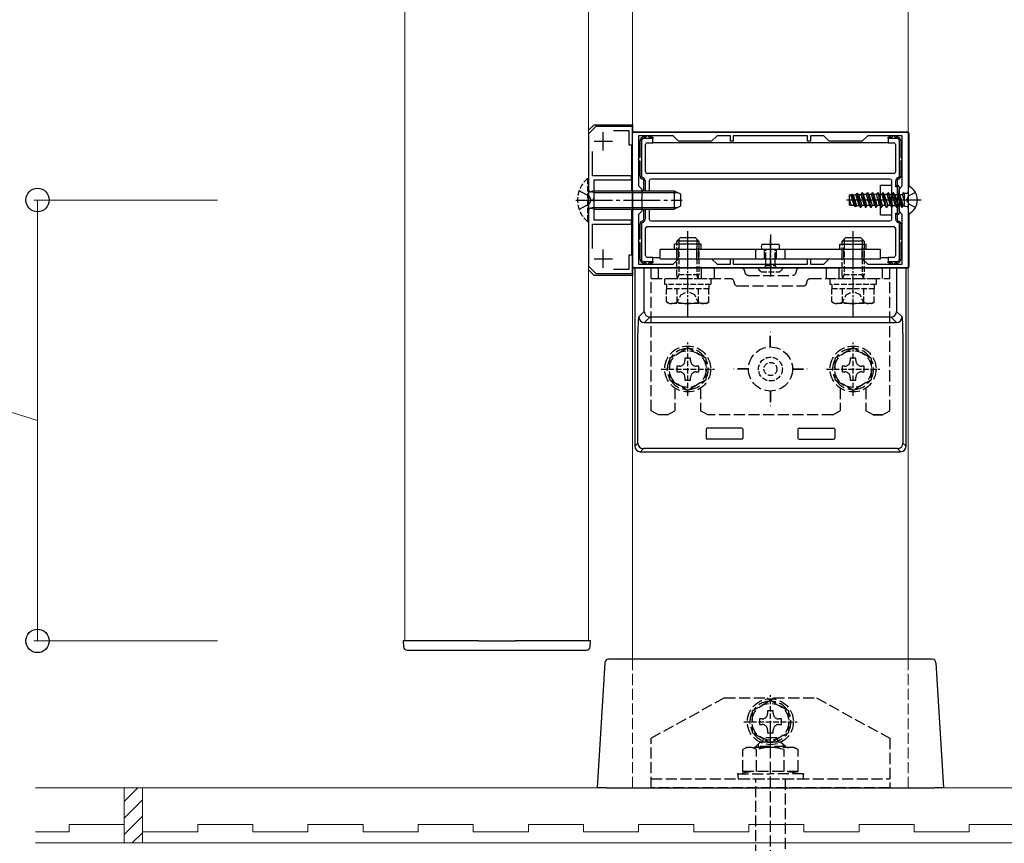
# Model space of a CAD drawing. Extents: x 525 to 5789, y 630 to 8421.
# Drawn here: x 3159 to 3427, y 1719 to 1943 of the extents above; entities that cross this region are included whole.
import ezdxf

# ---------------------------------------------------------------- set-up
doc = ezdxf.new("R2010")
doc.units = 0
doc.linetypes.add('YCENTER_1', pattern=[13, 10, -1, 1, -1])
doc.linetypes.add('YHIDDEN_1', pattern=[4, 3, -1])
for name, color, linetype, lineweight in [('YKK_11', 7, 'CONTINUOUS', 30), ('YKK_12', 2, 'CONTINUOUS', 13), ('YKK_13', 4, 'CONTINUOUS', 30), ('YKK_D', 6, 'CONTINUOUS', 13), ('YSS_K', 3, 'CONTINUOUS', 13)]:
    doc.layers.add(name, color=color, linetype=linetype, lineweight=lineweight)

msp = doc.modelspace()

# ---------------------------------------------------------------- linework, layer by layer
at = {"layer": 'YKK_11', "linetype": 'ByBlock', "lineweight": -2, "ltscale": 0.5}
for p, q in [((3316, 1914), (3314, 1912)), ((3326, 1914), (3316, 1914)), ((3326, 1909), (3326, 1914)), ((3314, 1912), (3314, 1876)), ((3320.82, 1912.9), (3325, 1912.9)), ((3325, 1912.9), (3325, 1909)), ((3326, 1875.5), (3326, 1912.5)), ((3326, 1912.5), (3401, 1912.5)), ((3337, 1911.5), (3327.6, 1911.5)), ((3327.6, 1911.5), (3327.6, 1897.9)), ((3338.5, 1910), (3337, 1911.5)), ((3349, 1911.5), (3347.5, 1910)), ((3352.6, 1911.5), (3349, 1911.5)), ((3352.6, 1910), (3352.6, 1911.5)), ((3373.6, 1911.5), (3353.4, 1911.5)), ((3353.4, 1911.5), (3353.4, 1910)), ((3373.6, 1910), (3373.6, 1911.5)), ((3378, 1911.5), (3374.4, 1911.5)), ((3374.4, 1911.5), (3374.4, 1910)), ((3379.5, 1910), (3378, 1911.5)), ((3390, 1911.5), (3388.5, 1910)), ((3399.4, 1911.5), (3390, 1911.5)), ((3399.4, 1897.9), (3399.4, 1911.5)), ((3401, 1912.5), (3401, 1875.5)), ((3325, 1909), (3326, 1909)), ((3347.5, 1910), (3338.5, 1910)), ((3353.4, 1910), (3352.6, 1910)), ((3374.4, 1910), (3373.6, 1910)), ((3388.5, 1910), (3379.5, 1910)), ((3315.1, 1900.6), (3315.1, 1907.18)), ((3325.7, 1900.6), (3315.1, 1900.6)), ((3325.7, 1899.5), (3325.7, 1900.6)), ((3315.5, 1894.46), (3315.5, 1899.5)), ((3315.5, 1899.5), (3325.7, 1899.5)), ((3327.6, 1897.9), (3328.5, 1897)), ((3398.5, 1897), (3399.4, 1897.9)), ((3328.5, 1897), (3328.5, 1894.46)), ((3398.5, 1894.46), (3398.5, 1897)), ((3315.38, 1894.27), (3315.5, 1894.46)), ((3315.38, 1893.73), (3315.38, 1894.27)), ((3315.5, 1893.54), (3315.38, 1893.73)), ((3315.5, 1888.5), (3315.5, 1893.54)), ((3328.5, 1894.46), (3328.38, 1894.27)), ((3328.38, 1894.27), (3328.38, 1893.73)), ((3328.38, 1893.73), (3328.5, 1893.54)), ((3328.5, 1893.54), (3328.5, 1891)), ((3398.62, 1894.27), (3398.5, 1894.46)), ((3398.5, 1893.54), (3398.62, 1893.73)), ((3398.5, 1891), (3398.5, 1893.54)), ((3398.62, 1893.73), (3398.62, 1894.27)), ((3328.5, 1891), (3327.6, 1890.1)), ((3327.6, 1890.1), (3327.6, 1876.5)), ((3399.4, 1890.1), (3398.5, 1891)), ((3399.4, 1876.5), (3399.4, 1890.1)), ((3315.1, 1880.82), (3315.1, 1887.4)), ((3315.1, 1887.4), (3325.7, 1887.4)), ((3325.7, 1888.5), (3315.5, 1888.5)), ((3325.7, 1887.4), (3325.7, 1888.5)), ((3326, 1879), (3325, 1879)), ((3325, 1879), (3325, 1875.1)), ((3326, 1874), (3326, 1879)), ((3327.6, 1876.5), (3337, 1876.5)), ((3337, 1876.5), (3338.5, 1878)), ((3338.5, 1878), (3347.5, 1878)), ((3347.5, 1878), (3349, 1876.5)), ((3349, 1876.5), (3352.6, 1876.5)), ((3352.6, 1876.5), (3352.6, 1878)), ((3352.6, 1878), (3353.4, 1878)), ((3353.4, 1878), (3353.4, 1876.5)), ((3353.4, 1876.5), (3373.6, 1876.5)), ((3373.6, 1876.5), (3373.6, 1878)), ((3373.6, 1878), (3374.4, 1878)), ((3374.4, 1878), (3374.4, 1876.5)), ((3374.4, 1876.5), (3378, 1876.5)), ((3378, 1876.5), (3379.5, 1878)), ((3379.5, 1878), (3388.5, 1878)), ((3388.5, 1878), (3390, 1876.5)), ((3390, 1876.5), (3399.4, 1876.5)), ((3314, 1876), (3316, 1874)), ((3316, 1874), (3326, 1874)), ((3325, 1875.1), (3320.82, 1875.1)), ((3401, 1875.5), (3326, 1875.5))]:
    msp.add_line(p, q, dxfattribs=at)
at = {"layer": 'YKK_11', "ltscale": 0.5}
for p, q in [((3318, 1907.5), (3318, 1912.5)), ((3315.5, 1910), (3320.5, 1910)), ((3318, 1875.5), (3318, 1880.5)), ((3315.5, 1878), (3320.5, 1878))]:
    msp.add_line(p, q, dxfattribs=at)
at = {"layer": 'YKK_12'}
for p, q in [((3326, 1912.46), (3326, 2264)), ((3264, 1774), (3264, 2254)), ((3314, 2254), (3314, 1774)), ((3401, 2115.54), (3401, 1912.46)), ((3401, 1897.6), (3401, 1890.4)), ((3326, 1769), (3326, 1875.54)), ((3401, 1875.54), (3401, 1769)), ((3314, 1774), (3264, 1774))]:
    msp.add_line(p, q, dxfattribs=at)
at = {"layer": 'YKK_12', "linetype": 'YHIDDEN_1'}
for p, q in [((3326, 1769), (3326, 1734)), ((3401, 1769), (3401, 1734))]:
    msp.add_line(p, q, dxfattribs=at)
at = {"layer": 'YKK_13'}
for p, q in [((3314, 1913), (3315.5, 1914.5)), ((3315.5, 1914.5), (3326, 1914.5)), ((3326, 1914.5), (3326, 1912.46)), ((3400.8, 1912.5), (3326.2, 1912.5)), ((3328.9, 1911.09), (3328.9, 1911.5)), ((3329, 1911.1), (3329.6, 1911.1)), ((3329.1, 1911.5), (3329.1, 1911.1)), ((3330.4, 1911.1), (3331.5, 1911.1)), ((3330.9, 1911.1), (3330.9, 1911.5)), ((3331.1, 1911.5), (3331.1, 1911.1)), ((3331.5, 1911.1), (3331.5, 1910.7)), ((3395.5, 1911.1), (3396.6, 1911.1)), ((3395.5, 1910.7), (3395.5, 1911.1)), ((3395.9, 1911.1), (3395.9, 1911.5)), ((3396.1, 1911.5), (3396.1, 1911.1)), ((3397.4, 1911.1), (3398, 1911.1)), ((3397.9, 1911.1), (3397.9, 1911.5)), ((3398.1, 1911.5), (3398.1, 1911.09)), ((3401.3, 1897.69), (3401.3, 1912)), ((3325.7, 1909), (3325.7, 1896.5)), ((3328, 1905.6), (3328, 1910.1)), ((3328.4, 1910.1), (3328.4, 1900.5)), ((3331.5, 1910.7), (3329, 1910.7)), ((3329.5, 1901.7), (3329.5, 1909.1)), ((3330, 1909.6), (3331.5, 1909.6)), ((3331.5, 1909.6), (3331.5, 1910.7)), ((3395.5, 1909.6), (3331.5, 1909.6)), ((3395.5, 1910.7), (3395.5, 1909.6)), ((3398, 1910.7), (3395.5, 1910.7)), ((3395.5, 1909.6), (3397, 1909.6)), ((3397.5, 1909.1), (3397.5, 1901.7)), ((3398.6, 1900.5), (3398.6, 1910.1)), ((3399, 1910.1), (3399, 1905.5)), ((3327.6, 1906.3), (3328, 1906.3)), ((3328, 1906.1), (3327.6, 1906.1)), ((3399, 1906.2), (3399.4, 1906.2)), ((3399.4, 1906), (3399, 1906)), ((3327.6, 1904.1), (3328, 1904.1)), ((3328, 1903.9), (3327.6, 1903.9)), ((3328, 1900.5), (3328, 1904.6)), ((3399, 1904.7), (3399, 1900.5)), ((3399, 1904.2), (3399.4, 1904.2)), ((3399.4, 1904), (3399, 1904)), ((3397, 1901.2), (3330, 1901.2)), ((3329, 1896.5), (3329, 1899.24)), ((3329.4, 1899.24), (3329.4, 1896.5)), ((3330.5, 1899.2), (3330.5, 1896.5)), ((3396, 1899.7), (3331, 1899.7)), ((3393.5, 1890), (3393.5, 1898)), ((3393.5, 1898), (3396.5, 1898)), ((3396.5, 1894), (3396.5, 1899.2)), ((3397.6, 1897.6), (3397.6, 1899.24)), ((3398, 1898), (3397.6, 1897.6)), ((3398.1, 1897.6), (3397.6, 1897.6)), ((3398, 1899.24), (3398, 1898)), ((3398, 1898), (3398.1, 1898)), ((3398.1, 1890.4), (3398.1, 1897.6)), ((3398.5, 1897.6), (3398.5, 1890.4)), ((3401, 1897.6), (3401, 1890.4)), ((3315.4, 1896.5), (3315.4, 1891.5)), ((3315.4, 1896.5), (3337.3, 1896.5)), ((3315.4, 1896.07), (3338.22, 1896.07)), ((3326, 1896.5), (3326, 1873.5)), ((3337.3, 1896.5), (3339, 1895.7)), ((3337.3, 1896.5), (3337.3, 1891.5)), ((3339, 1895.7), (3339, 1892.3)), ((3385, 1895.4), (3385.39, 1895.41)), ((3385, 1892.6), (3385, 1895.4)), ((3385.39, 1895.41), (3385.43, 1895.49)), ((3386.26, 1892.56), (3385.39, 1895.41)), ((3385.43, 1895.49), (3385.97, 1895.6)), ((3385.43, 1895.49), (3386.39, 1892.32)), ((3386.06, 1895.44), (3385.97, 1895.6)), ((3386.77, 1892.24), (3385.97, 1895.6)), ((3386.06, 1895.44), (3386.78, 1895.46)), ((3386.06, 1895.44), (3386.94, 1892.54)), ((3386.78, 1895.46), (3386.98, 1895.8)), ((3387.68, 1892.5), (3386.78, 1895.46)), ((3386.98, 1895.8), (3387.24, 1895.85)), ((3386.98, 1895.8), (3387.97, 1892)), ((3387.45, 1895.48), (3387.24, 1895.85)), ((3388.07, 1892), (3387.24, 1895.85)), ((3387.45, 1895.48), (3388, 1895.5)), ((3387.45, 1895.48), (3388.36, 1892.5)), ((3388.18, 1895.5), (3388, 1895.5)), ((3388.18, 1895.5), (3388.47, 1896)), ((3389.09, 1892.5), (3388.18, 1895.5)), ((3388.57, 1896), (3388.47, 1896)), ((3388.47, 1896), (3389.38, 1892)), ((3388.86, 1895.5), (3388.57, 1896)), ((3389.48, 1892), (3388.57, 1896)), ((3389.59, 1895.5), (3388.86, 1895.5)), ((3389.77, 1892.5), (3388.86, 1895.5)), ((3389.59, 1895.5), (3389.88, 1896)), ((3389.59, 1895.5), (3390.5, 1892.5)), ((3389.98, 1896), (3389.88, 1896)), ((3389.88, 1896), (3390.79, 1892)), ((3390.27, 1895.5), (3389.98, 1896)), ((3390.89, 1892), (3389.98, 1896)), ((3391, 1895.5), (3390.27, 1895.5)), ((3390.27, 1895.5), (3391.18, 1892.5)), ((3391, 1895.5), (3391.29, 1896)), ((3391.91, 1892.5), (3391, 1895.5)), ((3391.39, 1896), (3391.29, 1896)), ((3391.29, 1896), (3392.2, 1892)), ((3391.68, 1895.5), (3391.39, 1896)), ((3392.3, 1892), (3391.39, 1896)), ((3392.41, 1895.5), (3391.68, 1895.5)), ((3392.59, 1892.5), (3391.68, 1895.5)), ((3392.41, 1895.5), (3392.7, 1896)), ((3393.32, 1892.5), (3392.41, 1895.5)), ((3392.8, 1896), (3392.7, 1896)), ((3392.7, 1896), (3393.61, 1892)), ((3393.09, 1895.5), (3392.8, 1896)), ((3393.71, 1892), (3392.8, 1896)), ((3394, 1892.5), (3393.09, 1895.5)), ((3393.82, 1895.5), (3393.09, 1895.5)), ((3393.82, 1895.5), (3394.11, 1896)), ((3393.82, 1895.5), (3394.73, 1892.5)), ((3394.21, 1896), (3394.11, 1896)), ((3394.11, 1896), (3395.02, 1892)), ((3395.12, 1892), (3394.21, 1896)), ((3394.5, 1895.5), (3394.21, 1896)), ((3395.23, 1895.5), (3394.5, 1895.5)), ((3394.5, 1895.5), (3395.41, 1892.5)), ((3395.23, 1895.5), (3395.52, 1896)), ((3396.14, 1892.5), (3395.23, 1895.5)), ((3395.62, 1896), (3395.52, 1896)), ((3395.52, 1896), (3396.43, 1892)), ((3396.53, 1892), (3395.62, 1896)), ((3395.91, 1895.5), (3395.62, 1896)), ((3396.82, 1892.5), (3395.91, 1895.5)), ((3396.64, 1895.5), (3395.91, 1895.5)), ((3396.64, 1895.5), (3396.93, 1896)), ((3397.55, 1892.5), (3396.64, 1895.5)), ((3396.93, 1896), (3397.84, 1892)), ((3397.03, 1896), (3396.93, 1896)), ((3397.94, 1892), (3397.03, 1896)), ((3397.32, 1895.5), (3397.03, 1896)), ((3398.23, 1892.5), (3397.32, 1895.5)), ((3397.32, 1895.5), (3398.05, 1895.5)), ((3398.05, 1895.5), (3398.34, 1896)), ((3398.96, 1892.5), (3398.05, 1895.5)), ((3398.44, 1896), (3398.34, 1896)), ((3398.34, 1896), (3399.25, 1892)), ((3398.73, 1895.5), (3398.44, 1896)), ((3399.35, 1892), (3398.44, 1896)), ((3399.64, 1892.5), (3398.73, 1895.5)), ((3398.73, 1895.5), (3399.46, 1895.5)), ((3399.46, 1895.5), (3399.75, 1896)), ((3400, 1893.73), (3399.46, 1895.5)), ((3399.75, 1896), (3400, 1894.9)), ((3399.85, 1896), (3399.75, 1896)), ((3400, 1895.34), (3399.85, 1896)), ((3400, 1895.74), (3399.85, 1896)), ((3400, 1892.25), (3400, 1895.75)), ((3400.5, 1895.75), (3400, 1895.75)), ((3339, 1892.3), (3337.3, 1891.5)), ((3404.5, 1894), (3384.18, 1894)), ((3385.51, 1892.58), (3385, 1894.28)), ((3385.47, 1892.51), (3385, 1894.28)), ((3385, 1892.6), (3385.47, 1892.51)), ((3385.51, 1892.58), (3385.47, 1892.51)), ((3385.51, 1892.58), (3386.26, 1892.56)), ((3386.26, 1892.56), (3386.39, 1892.32)), ((3386.39, 1892.32), (3386.77, 1892.24)), ((3386.94, 1892.54), (3386.77, 1892.24)), ((3386.94, 1892.54), (3387.68, 1892.51)), ((3387.68, 1892.5), (3387.97, 1892)), ((3388.36, 1892.5), (3388.07, 1892)), ((3389.09, 1892.5), (3388.36, 1892.5)), ((3389.09, 1892.5), (3389.38, 1892)), ((3389.77, 1892.5), (3389.48, 1892)), ((3390.5, 1892.5), (3389.77, 1892.5)), ((3390.5, 1892.5), (3390.79, 1892)), ((3391.18, 1892.5), (3390.89, 1892)), ((3391.91, 1892.5), (3391.18, 1892.5)), ((3391.91, 1892.5), (3392.2, 1892)), ((3392.59, 1892.5), (3392.3, 1892)), ((3393.32, 1892.5), (3392.59, 1892.5)), ((3393.32, 1892.5), (3393.61, 1892)), ((3394, 1892.5), (3393.71, 1892)), ((3394.73, 1892.5), (3394, 1892.5)), ((3394.73, 1892.5), (3395.02, 1892)), ((3395.41, 1892.5), (3395.12, 1892)), ((3396.14, 1892.5), (3395.41, 1892.5)), ((3396.14, 1892.5), (3396.43, 1892)), ((3396.5, 1888.8), (3396.5, 1894)), ((3396.82, 1892.5), (3396.53, 1892)), ((3396.82, 1892.5), (3397.55, 1892.5)), ((3397.55, 1892.5), (3397.84, 1892)), ((3398.23, 1892.5), (3397.94, 1892)), ((3398.23, 1892.5), (3398.96, 1892.5)), ((3398.96, 1892.5), (3399.25, 1892)), ((3399.64, 1892.5), (3399.35, 1892)), ((3399.64, 1892.5), (3400, 1892.5)), ((3400.5, 1892.25), (3400, 1892.25)), ((3315.4, 1891.93), (3338.22, 1891.93)), ((3315.4, 1891.5), (3337.3, 1891.5)), ((3325.7, 1891.5), (3325.7, 1879)), ((3329, 1888.76), (3329, 1891.5)), ((3329.4, 1891.5), (3329.4, 1888.76)), ((3330.5, 1891.5), (3330.5, 1888.8)), ((3388.07, 1892), (3387.97, 1892)), ((3389.48, 1892), (3389.38, 1892)), ((3390.89, 1892), (3390.79, 1892)), ((3392.3, 1892), (3392.2, 1892)), ((3393.5, 1890), (3396.5, 1890)), ((3393.71, 1892), (3393.61, 1892)), ((3395.12, 1892), (3395.02, 1892)), ((3396.53, 1892), (3396.43, 1892)), ((3397.6, 1890.4), (3398.1, 1890.4)), ((3397.6, 1888.76), (3397.6, 1890.4)), ((3397.6, 1890.4), (3398, 1890)), ((3397.94, 1892), (3397.84, 1892)), ((3398.1, 1890), (3398, 1890)), ((3398, 1890), (3398, 1888.76)), ((3399.35, 1892), (3399.25, 1892)), ((3401.3, 1876), (3401.3, 1890.31)), ((3328, 1883.4), (3328, 1887.5)), ((3328.4, 1887.5), (3328.4, 1877.9)), ((3330, 1886.8), (3397, 1886.8)), ((3331, 1888.3), (3396, 1888.3)), ((3398.6, 1877.9), (3398.6, 1887.5)), ((3399, 1887.5), (3399, 1883.3)), ((3327.6, 1884.1), (3328, 1884.1)), ((3329.5, 1878.9), (3329.5, 1886.3)), ((3397.5, 1886.3), (3397.5, 1878.9)), ((3328, 1883.9), (3327.6, 1883.9)), ((3327.6, 1881.9), (3328, 1881.9)), ((3328, 1881.7), (3327.6, 1881.7)), ((3328, 1877.9), (3328, 1882.4)), ((3344.6, 1882), (3337.4, 1882)), ((3337.4, 1880.5), (3337.4, 1882)), ((3341, 1876), (3341, 1883.3)), ((3344.6, 1880.5), (3344.6, 1882)), ((3363.5, 1876), (3363.5, 1883.3)), ((3382.4, 1882), (3389.6, 1882)), ((3382.4, 1880.5), (3382.4, 1882)), ((3386, 1876), (3386, 1883.3)), ((3389.6, 1880.5), (3389.6, 1882)), ((3399, 1884), (3399.4, 1884)), ((3399.4, 1883.8), (3399, 1883.8)), ((3399, 1882.5), (3399, 1877.9)), ((3399, 1882), (3399.4, 1882)), ((3399.4, 1881.8), (3399, 1881.8)), ((3393.5, 1880.5), (3333.5, 1880.5)), ((3333.5, 1878), (3333.5, 1880.5)), ((3359.5, 1878), (3359.5, 1880.5)), ((3367.5, 1878), (3367.5, 1880.5)), ((3393.5, 1878), (3393.5, 1880.5)), ((3328.9, 1876.5), (3328.9, 1876.91)), ((3329, 1877.3), (3331.5, 1877.3)), ((3329.6, 1876.9), (3329, 1876.9)), ((3329.1, 1876.9), (3329.1, 1876.5)), ((3331.5, 1878.4), (3330, 1878.4)), ((3331.5, 1876.9), (3330.4, 1876.9)), ((3330.9, 1876.5), (3330.9, 1876.9)), ((3331.1, 1876.9), (3331.1, 1876.5)), ((3331.5, 1877.3), (3331.5, 1878.4)), ((3331.5, 1878.4), (3333.5, 1878.4)), ((3331.5, 1877.3), (3331.5, 1876.9)), ((3333.5, 1878), (3393.5, 1878)), ((3393.5, 1878.4), (3395.5, 1878.4)), ((3395.5, 1878.4), (3395.5, 1877.3)), ((3397, 1878.4), (3395.5, 1878.4)), ((3395.5, 1877.3), (3398, 1877.3)), ((3395.5, 1876.9), (3395.5, 1877.3)), ((3396.6, 1876.9), (3395.5, 1876.9)), ((3395.9, 1876.5), (3395.9, 1876.9)), ((3396.1, 1876.9), (3396.1, 1876.5)), ((3398, 1876.9), (3397.4, 1876.9)), ((3397.9, 1876.5), (3397.9, 1876.9)), ((3398.1, 1876.91), (3398.1, 1876.5)), ((3315.5, 1873.5), (3314, 1875)), ((3326, 1873.5), (3315.5, 1873.5)), ((3326.2, 1875.5), (3400.8, 1875.5)), ((3326.59, 1875.5), (3326.59, 1827)), ((3329.16, 1875.5), (3326.59, 1875.5)), ((3329.16, 1875.5), (3330.66, 1875.5)), ((3329.16, 1863.65), (3329.16, 1875.5)), ((3330.66, 1875.5), (3396.34, 1875.5)), ((3358.5, 1875.5), (3358.55, 1875.5)), ((3368.45, 1875.5), (3368.5, 1875.5)), ((3396.34, 1875.5), (3397.84, 1875.5)), ((3400.41, 1875.5), (3397.84, 1875.5)), ((3397.84, 1875.5), (3397.84, 1863.65)), ((3400.41, 1827), (3400.41, 1875.5)), ((3327.68, 1862.17), (3329.16, 1863.65)), ((3397.84, 1863.65), (3399.32, 1862.17)), ((3330.66, 1862.16), (3329.18, 1860.67)), ((3329.18, 1860.67), (3397.82, 1860.67)), ((3396.34, 1862.16), (3330.66, 1862.16)), ((3397.82, 1860.67), (3396.34, 1862.16)), ((3327.42, 1827.83), (3327.42, 1857.68)), ((3399.58, 1857.68), (3399.58, 1827.83)), ((3346, 1831.62), (3346, 1829.22)), ((3355.7, 1831.92), (3346.3, 1831.92)), ((3356, 1831.62), (3356, 1829.22)), ((3371, 1831.62), (3371, 1829.22)), ((3371.3, 1831.92), (3380.7, 1831.92)), ((3381, 1831.62), (3381, 1829.22)), ((3326.59, 1827), (3327.42, 1827.83)), ((3355.7, 1828.92), (3346.3, 1828.92)), ((3371.3, 1828.92), (3380.7, 1828.92)), ((3399.58, 1827.83), (3400.41, 1827)), ((3328.92, 1826.33), (3328.09, 1825.5)), ((3328.09, 1825.5), (3398.91, 1825.5)), ((3398.08, 1826.33), (3328.92, 1826.33)), ((3398.91, 1825.5), (3398.08, 1826.33)), ((3263.5, 1774), (3263.6, 1772.44)), ((3264.3, 1774), (3263.5, 1774)), ((3284, 1774), (3264.3, 1774)), ((3264.59, 1771.5), (3313.41, 1771.5)), ((3284, 1774), (3294, 1774)), ((3313.7, 1774), (3294, 1774)), ((3314.5, 1774), (3313.7, 1774)), ((3314.4, 1772.44), (3314.5, 1774)), ((3320.5, 1769), (3319.44, 1769)), ((3406.5, 1769), (3320.5, 1769)), ((3407.56, 1769), (3406.5, 1769)), ((3318.44, 1768.06), (3316.36, 1734)), ((3408.56, 1768.06), (3410.64, 1734)), ((3318.76, 1734), (3316.36, 1734)), ((3318.88, 1734), (3318.76, 1734)), ((3318.88, 1734), (3321.03, 1734)), ((3321.03, 1734), (3321.18, 1734)), ((3321.18, 1734), (3408.24, 1734)), ((3410.64, 1734), (3408.24, 1734))]:
    msp.add_line(p, q, dxfattribs=at)
at = {"layer": 'YKK_13', "linetype": 'YHIDDEN_1', "ltscale": 0.5}
for p, q in [((3313.75, 1899.9), (3314, 1899.9)), ((3313.75, 1899.9), (3313.75, 1888.1)), ((3314, 1888.1), (3314, 1899.9)), ((3315.4, 1896.5), (3314.8, 1896.28)), ((3315.4, 1891.5), (3314.8, 1891.72)), ((3313.75, 1888.1), (3314, 1888.1)), ((3338, 1873.62), (3338, 1882)), ((3338.54, 1882), (3338.54, 1873.62)), ((3343.46, 1882), (3343.46, 1873.62)), ((3344, 1882), (3344, 1873.62)), ((3383, 1873.62), (3383, 1882)), ((3383.54, 1882), (3383.54, 1873.62)), ((3388.46, 1882), (3388.46, 1873.62)), ((3389, 1882), (3389, 1873.62)), ((3362.25, 1876.2), (3362.25, 1880.5)), ((3364.75, 1876.2), (3364.75, 1880.5)), ((3361.85, 1875.5), (3362.25, 1876.2)), ((3362.25, 1876.2), (3364.75, 1876.2)), ((3365.15, 1875.5), (3364.75, 1876.2)), ((3344, 1873.62), (3338, 1873.62)), ((3338.2, 1872.68), (3338, 1873.62)), ((3338.2, 1872.68), (3338.54, 1873.62)), ((3343.8, 1872.68), (3343.46, 1873.62)), ((3343.8, 1872.68), (3344, 1873.62)), ((3360.25, 1875.15), (3360.45, 1875.5)), ((3360.45, 1875.5), (3366.55, 1875.5)), ((3360.98, 1874.5), (3366.02, 1874.5)), ((3366.55, 1875.5), (3366.75, 1875.15)), ((3389, 1873.62), (3383, 1873.62)), ((3383.2, 1872.68), (3383, 1873.62)), ((3383.2, 1872.68), (3383.54, 1873.62)), ((3388.8, 1872.68), (3388.46, 1873.62)), ((3388.8, 1872.68), (3389, 1873.62)), ((3334.75, 1871), (3334.75, 1872.6)), ((3334.75, 1872.6), (3347.25, 1872.6)), ((3347.25, 1871), (3334.75, 1871)), ((3335.3, 1869.8), (3335.3, 1871)), ((3338.2, 1872.6), (3338.2, 1872.68)), ((3343.8, 1872.6), (3343.8, 1872.68)), ((3346.7, 1871), (3346.7, 1869.8)), ((3347.25, 1872.6), (3347.25, 1871)), ((3379.75, 1871), (3379.75, 1872.6)), ((3379.75, 1872.6), (3392.25, 1872.6)), ((3392.25, 1871), (3379.75, 1871)), ((3380.3, 1869.8), (3380.3, 1871)), ((3383.2, 1872.6), (3383.2, 1872.68)), ((3388.8, 1872.6), (3388.8, 1872.68)), ((3391.7, 1871), (3391.7, 1869.8)), ((3392.25, 1872.6), (3392.25, 1871)), ((3346.77, 1869.8), (3335.23, 1869.8)), ((3335.23, 1866.25), (3335.23, 1869.8)), ((3337.95, 1865.8), (3339.1, 1868.16)), ((3338.11, 1866.25), (3338.11, 1869.8)), ((3339.1, 1868.16), (3341, 1869.17)), ((3342.9, 1868.16), (3341, 1869.17)), ((3344.05, 1865.8), (3342.9, 1868.16)), ((3343.89, 1866.25), (3343.89, 1869.8)), ((3346.77, 1866.25), (3346.77, 1869.8)), ((3391.77, 1869.8), (3380.23, 1869.8)), ((3380.23, 1866.25), (3380.23, 1869.8)), ((3382.95, 1865.8), (3384.1, 1868.16)), ((3383.11, 1866.25), (3383.11, 1869.8)), ((3384.1, 1868.16), (3386, 1869.17)), ((3387.9, 1868.16), (3386, 1869.17)), ((3389.05, 1865.8), (3387.9, 1868.16)), ((3388.89, 1866.25), (3388.89, 1869.8)), ((3391.77, 1866.25), (3391.77, 1869.8)), ((3336, 1865.8), (3335.23, 1866.25)), ((3346, 1865.8), (3336, 1865.8)), ((3346, 1865.8), (3346.77, 1866.25)), ((3381, 1865.8), (3380.23, 1866.25)), ((3391, 1865.8), (3381, 1865.8)), ((3391, 1865.8), (3391.77, 1866.25)), ((3341, 1840.75), (3341, 1855.25)), ((3386, 1840.75), (3386, 1855.25)), ((3333.75, 1848), (3348.25, 1848)), ((3378.75, 1848), (3393.25, 1848)), ((3363.5, 1744.75), (3363.5, 1759.25)), ((3356.25, 1752), (3370.75, 1752))]:
    msp.add_line(p, q, dxfattribs=at)
at = {"layer": 'YKK_13', "linetype": 'YHIDDEN_1'}
for p, q in [((3311.42, 1896.5), (3314.13, 1895.14)), ((3314.74, 1894), (3314.13, 1895.14)), ((3315.4, 1896.07), (3314.48, 1896.26)), ((3400.54, 1894), (3401.15, 1895.14)), ((3402.97, 1896.05), (3401.15, 1895.14)), ((3311.42, 1891.5), (3314.13, 1892.86)), ((3314.74, 1894), (3314.13, 1892.86)), ((3400.54, 1894), (3401.15, 1892.86)), ((3402.97, 1891.95), (3401.15, 1892.86)), ((3315.4, 1891.93), (3314.48, 1891.74)), ((3338, 1878), (3338, 1882)), ((3338.5, 1878), (3338.5, 1882)), ((3343.5, 1878), (3343.5, 1882)), ((3344, 1878), (3344, 1882)), ((3383, 1878), (3383, 1882)), ((3383.5, 1878), (3383.5, 1882)), ((3388.5, 1878), (3388.5, 1882)), ((3389, 1878), (3389, 1882)), ((3361.85, 1878), (3361.85, 1880.5)), ((3365.15, 1878), (3365.15, 1880.5)), ((3331, 1836.65), (3331, 1875.5)), ((3396, 1875.5), (3331, 1875.5)), ((3333, 1872.6), (3333, 1875.5)), ((3344.77, 1872.6), (3344.77, 1875.5)), ((3348.23, 1872.6), (3348.23, 1875.5)), ((3357.5, 1873.5), (3369.5, 1873.5)), ((3378.77, 1872.6), (3378.77, 1875.5)), ((3382.23, 1872.6), (3382.23, 1875.5)), ((3394, 1872.6), (3394, 1875.5)), ((3396, 1836.65), (3396, 1875.5)), ((3331, 1872.6), (3352.6, 1872.6)), ((3374.4, 1872.6), (3396, 1872.6)), ((3354.6, 1870.6), (3372.4, 1870.6)), ((3363.45, 1854), (3363.45, 1858)), ((3363.55, 1858), (3363.45, 1858)), ((3363.55, 1854), (3363.55, 1858)), ((3341, 1853.77), (3336, 1850.89)), ((3346, 1850.89), (3341, 1853.77)), ((3386, 1853.77), (3381, 1850.89)), ((3391, 1850.89), (3386, 1853.77)), ((3336, 1850.89), (3336, 1845.11)), ((3341.76, 1851), (3340.24, 1851)), ((3340.24, 1851), (3340.24, 1850.28)), ((3341.76, 1850.28), (3341.76, 1851)), ((3346, 1845.11), (3346, 1850.89)), ((3381, 1850.89), (3381, 1845.11)), ((3386.76, 1851), (3385.24, 1851)), ((3385.24, 1851), (3385.24, 1850.28)), ((3386.76, 1850.28), (3386.76, 1851)), ((3391, 1845.11), (3391, 1850.89)), ((3338, 1848.76), (3338, 1847.24)), ((3338.72, 1848.76), (3338, 1848.76)), ((3338, 1847.24), (3338.72, 1847.24)), ((3344, 1848.76), (3343.28, 1848.76)), ((3343.28, 1847.24), (3344, 1847.24)), ((3344, 1847.24), (3344, 1848.76)), ((3357.5, 1848.05), (3353.5, 1848.05)), ((3353.5, 1847.95), (3353.5, 1848.05)), ((3357.5, 1847.95), (3353.5, 1847.95)), ((3369.5, 1848.05), (3373.5, 1848.05)), ((3369.5, 1847.95), (3373.5, 1847.95)), ((3373.5, 1847.95), (3373.5, 1848.05)), ((3383, 1848.76), (3383, 1847.24)), ((3383.72, 1848.76), (3383, 1848.76)), ((3383, 1847.24), (3383.72, 1847.24)), ((3389, 1848.76), (3388.28, 1848.76)), ((3388.28, 1847.24), (3389, 1847.24)), ((3389, 1847.24), (3389, 1848.76)), ((3336, 1845.11), (3341, 1842.23)), ((3340.24, 1845.72), (3340.24, 1845)), ((3340.24, 1845), (3341.76, 1845)), ((3341, 1842.23), (3346, 1845.11)), ((3341.76, 1845), (3341.76, 1845.72)), ((3381, 1845.11), (3386, 1842.23)), ((3385.24, 1845.72), (3385.24, 1845)), ((3385.24, 1845), (3386.76, 1845)), ((3386, 1842.23), (3391, 1845.11)), ((3386.76, 1845), (3386.76, 1845.72)), ((3337.5, 1842.82), (3337.5, 1836.65)), ((3344.5, 1842.82), (3344.5, 1836.65)), ((3363.45, 1842), (3363.45, 1838)), ((3363.55, 1842), (3363.55, 1838)), ((3382.5, 1842.82), (3382.5, 1836.65)), ((3389.5, 1842.82), (3389.5, 1836.65)), ((3333, 1835.5), (3331, 1836.65)), ((3335.5, 1835.5), (3337.5, 1836.65)), ((3346.5, 1835.5), (3344.5, 1836.65)), ((3363.55, 1838), (3363.45, 1838)), ((3380.5, 1835.5), (3382.5, 1836.65)), ((3391.5, 1835.5), (3389.5, 1836.65)), ((3394, 1835.5), (3396, 1836.65)), ((3335.5, 1835.5), (3333, 1835.5)), ((3380.5, 1835.5), (3346.5, 1835.5)), ((3394, 1835.5), (3391.5, 1835.5)), ((3391.5, 1835.5), (3394, 1835.5)), ((3351, 1758.5), (3331, 1747.5)), ((3351, 1758.5), (3362.63, 1758.5)), ((3364.37, 1758.5), (3376, 1758.5)), ((3376, 1758.5), (3396, 1747.5)), ((3363.5, 1757.77), (3358.5, 1754.89)), ((3368.5, 1754.89), (3363.5, 1757.77)), ((3358.5, 1754.89), (3358.5, 1749.11)), ((3360.5, 1752.76), (3360.5, 1751.24)), ((3361.22, 1752.76), (3360.5, 1752.76)), ((3364.26, 1755), (3362.74, 1755)), ((3362.74, 1755), (3362.74, 1754.28)), ((3364.26, 1754.28), (3364.26, 1755)), ((3366.5, 1752.76), (3365.78, 1752.76)), ((3366.5, 1751.24), (3366.5, 1752.76)), ((3368.5, 1749.11), (3368.5, 1754.89)), ((3360.5, 1751.24), (3361.22, 1751.24)), ((3363.5, 1654.07), (3363.5, 1752.09)), ((3365.78, 1751.24), (3366.5, 1751.24)), ((3331, 1734), (3331, 1747.5)), ((3358.5, 1749.11), (3363.5, 1746.23)), ((3361.62, 1747.34), (3361.63, 1747.37)), ((3361.63, 1747.37), (3361.65, 1747.4)), ((3361.65, 1747.4), (3361.66, 1747.42)), ((3361.66, 1747.42), (3361.67, 1747.45)), ((3361.67, 1747.45), (3361.69, 1747.48)), ((3361.69, 1747.48), (3361.7, 1747.51)), ((3361.7, 1747.51), (3361.72, 1747.54)), ((3361.72, 1747.54), (3361.73, 1747.56)), ((3361.73, 1747.56), (3361.75, 1747.59)), ((3365.26, 1747.58), (3361.75, 1747.59)), ((3361.75, 1747.59), (3361.75, 1747.59)), ((3362.74, 1749.72), (3362.74, 1749)), ((3362.74, 1749), (3364.26, 1749)), ((3363.5, 1746.23), (3368.5, 1749.11)), ((3364.26, 1749), (3364.26, 1749.72)), ((3365.27, 1747.56), (3365.26, 1747.58)), ((3365.28, 1747.54), (3365.27, 1747.56)), ((3365.3, 1747.51), (3365.28, 1747.54)), ((3365.31, 1747.48), (3365.3, 1747.51)), ((3365.33, 1747.45), (3365.31, 1747.48)), ((3365.34, 1747.42), (3365.33, 1747.45)), ((3365.35, 1747.4), (3365.34, 1747.42)), ((3365.37, 1747.37), (3365.35, 1747.4)), ((3365.38, 1747.34), (3365.37, 1747.37)), ((3396, 1747.5), (3396, 1734)), ((3357, 1745), (3355.99, 1744.42)), ((3370, 1745), (3357, 1745)), ((3359.5, 1745.25), (3360.7, 1746.45)), ((3359.5, 1745), (3359.5, 1745.25)), ((3367.59, 1745.25), (3359.5, 1745.25)), ((3360.15, 1745.9), (3360.15, 1745)), ((3366.23, 1746.45), (3360.7, 1746.45)), ((3361.3, 1746.45), (3361.31, 1746.49)), ((3361.31, 1746.49), (3361.33, 1746.52)), ((3361.33, 1746.52), (3361.34, 1746.56)), ((3361.34, 1746.56), (3361.35, 1746.6)), ((3361.35, 1746.6), (3361.36, 1746.63)), ((3361.36, 1746.63), (3361.37, 1746.67)), ((3361.37, 1746.67), (3361.38, 1746.7)), ((3361.38, 1746.7), (3361.39, 1746.74)), ((3361.39, 1746.74), (3361.41, 1746.77)), ((3361.41, 1746.77), (3361.42, 1746.81)), ((3361.42, 1746.81), (3361.43, 1746.84)), ((3361.43, 1746.84), (3361.44, 1746.88)), ((3361.44, 1746.88), (3361.45, 1746.91)), ((3361.45, 1746.91), (3361.46, 1746.94)), ((3361.46, 1746.94), (3361.48, 1746.98)), ((3361.48, 1746.98), (3361.49, 1747.01)), ((3361.49, 1747.01), (3361.5, 1747.04)), ((3361.5, 1747.04), (3361.51, 1747.07)), ((3361.51, 1747.07), (3361.52, 1747.11)), ((3361.52, 1747.11), (3361.54, 1747.14)), ((3361.54, 1747.14), (3361.55, 1747.17)), ((3361.55, 1747.17), (3361.56, 1747.2)), ((3361.56, 1747.2), (3361.57, 1747.23)), ((3361.57, 1747.23), (3361.58, 1747.26)), ((3361.58, 1747.26), (3361.6, 1747.29)), ((3361.6, 1747.29), (3361.61, 1747.31)), ((3361.61, 1747.31), (3361.62, 1747.34)), ((3365.39, 1747.31), (3365.38, 1747.34)), ((3365.4, 1747.29), (3365.39, 1747.31)), ((3365.42, 1747.26), (3365.4, 1747.29)), ((3365.43, 1747.23), (3365.42, 1747.26)), ((3365.44, 1747.2), (3365.43, 1747.23)), ((3365.45, 1747.17), (3365.44, 1747.2)), ((3365.46, 1747.14), (3365.45, 1747.17)), ((3365.48, 1747.11), (3365.46, 1747.14)), ((3365.49, 1747.07), (3365.48, 1747.11)), ((3365.5, 1747.04), (3365.49, 1747.07)), ((3365.51, 1747.01), (3365.5, 1747.04)), ((3365.52, 1746.98), (3365.51, 1747.01)), ((3365.54, 1746.94), (3365.52, 1746.98)), ((3365.55, 1746.91), (3365.54, 1746.94)), ((3365.56, 1746.88), (3365.55, 1746.91)), ((3365.57, 1746.84), (3365.56, 1746.88)), ((3365.58, 1746.81), (3365.57, 1746.84)), ((3365.59, 1746.77), (3365.58, 1746.81)), ((3365.61, 1746.74), (3365.59, 1746.77)), ((3365.62, 1746.7), (3365.61, 1746.74)), ((3365.63, 1746.67), (3365.62, 1746.7)), ((3365.64, 1746.63), (3365.63, 1746.67)), ((3365.65, 1746.6), (3365.64, 1746.63)), ((3365.66, 1746.56), (3365.65, 1746.6)), ((3365.67, 1746.52), (3365.66, 1746.56)), ((3365.69, 1746.49), (3365.67, 1746.52)), ((3365.7, 1746.45), (3365.69, 1746.49)), ((3367.59, 1745.25), (3366.23, 1746.45)), ((3366.94, 1745.82), (3366.94, 1745)), ((3367.59, 1745.25), (3367.59, 1745)), ((3370, 1745), (3371.01, 1744.42)), ((3355.99, 1738.5), (3355.99, 1744.42)), ((3359.75, 1738.5), (3359.75, 1744.42)), ((3367.25, 1738.5), (3367.25, 1744.42)), ((3371.01, 1738.5), (3371.01, 1744.42)), ((3358.79, 1738.5), (3354.5, 1737.78)), ((3354.5, 1737.78), (3363.5, 1737.78)), ((3354.5, 1737.78), (3354.71, 1736.5)), ((3371.01, 1738.5), (3355.99, 1738.5)), ((3372.5, 1737.78), (3363.5, 1737.78)), ((3368.21, 1738.5), (3372.5, 1737.78)), ((3372.5, 1737.78), (3372.29, 1736.5)), ((3331, 1736.5), (3396, 1736.5)), ((3396, 1734), (3331, 1734)), ((3354.71, 1736.5), (3372.29, 1736.5)), ((3359.5, 1671.5), (3359.5, 1736.45)), ((3367.5, 1736.45), (3367.5, 1671.5))]:
    msp.add_line(p, q, dxfattribs=at)
at = {"layer": 'YKK_13', "linetype": 'YCENTER_1'}
msp.add_line((3310.5, 1894), (3339.5, 1894), dxfattribs=at)
at = {"layer": 'YKK_13', "linetype": 'YCENTER_1', "ltscale": 0.5}
for p, q in [((3341, 1862.1), (3341, 1885.51)), ((3363.5, 1884.58), (3363.5, 1873.2)), ((3386, 1862.1), (3386, 1885.51))]:
    msp.add_line(p, q, dxfattribs=at)
at = {"layer": 'YKK_13', "ltscale": 0.5}
for p, q in [((3338, 1882.8), (3339, 1883.8)), ((3338, 1882), (3338, 1882.8)), ((3344, 1882.8), (3338, 1882.8)), ((3338.54, 1883.34), (3338.54, 1882)), ((3339, 1883.8), (3343, 1883.8)), ((3344, 1882.8), (3343, 1883.8)), ((3343.46, 1883.34), (3343.46, 1882)), ((3344, 1882.8), (3344, 1882)), ((3361.24, 1882), (3365.8, 1882)), ((3383, 1882.8), (3384, 1883.8)), ((3383, 1882), (3383, 1882.8)), ((3389, 1882.8), (3383, 1882.8)), ((3383.54, 1883.34), (3383.54, 1882)), ((3384, 1883.8), (3388, 1883.8)), ((3389, 1882.8), (3388, 1883.8)), ((3388.46, 1883.34), (3388.46, 1882)), ((3389, 1882.8), (3389, 1882)), ((3365.8, 1880.5), (3361.2, 1880.5))]:
    msp.add_line(p, q, dxfattribs=at)
at = {"layer": 'YKK_13', "linetype": 'YHIDDEN_1'}
for centre, radius in [((3341, 1848), 6.25), ((3341, 1848), 5), ((3363.5, 1848), 6), ((3386, 1848), 6.25), ((3386, 1848), 5), ((3363.5, 1752), 6.25), ((3363.5, 1752), 5)]:
    msp.add_circle(centre, radius, dxfattribs=at)
at = {"layer": 'YKK_13', "linetype": 'YHIDDEN_1', "ltscale": 0.5}
for radius in [3.25, 1.77]:
    msp.add_circle((3363.5, 1848), radius, dxfattribs=at)
at = {"layer": 'YKK_13'}
for centre, radius, start, end in [((3329, 1910.1), 1, 90, 180), ((3330, 1911.1), 0.4, 0, 180), ((3397, 1911.1), 0.4, 0, 180), ((3398, 1910.1), 1, 0, 90), ((3329, 1910.1), 0.6, 90, 180), ((3330, 1909.1), 0.5, 90, 180), ((3397, 1909.1), 0.5, 0, 90), ((3398, 1910.1), 0.6, 0, 90), ((3328, 1905.1), 0.5, 90, 270), ((3399, 1905.1), 0.4, 270, 90), ((3328.8, 1900.5), 0.8, 180, 256.6576), ((3328.8, 1900.5), 0.4, 180, 256.6576), ((3330, 1901.7), 0.5, 180, 270), ((3397, 1901.7), 0.5, 270, 0), ((3398.2, 1900.5), 0.4, 283.3424, 0), ((3398.2, 1900.5), 0.8, 283.3424, 0), ((3328.5, 1899.24), 0.5, 0, 76.6576), ((3328.5, 1899.24), 0.9, 0, 76.6576), ((3331, 1899.2), 0.5, 90, 180), ((3396, 1899.2), 0.5, 0, 90), ((3398.5, 1899.24), 0.9, 103.3424, 180), ((3398.5, 1899.24), 0.5, 103.3424, 180), ((3398.1, 1897.6), 0.4, 0, 90), ((3401.15, 1897.6), 0.154, 62.719, 180), ((3399.3, 1894), 4.2, 297.281, 62.719), ((3400.5, 1896.25), 0.5, 270, 0), ((3400.5, 1891.75), 0.5, 0, 90), ((3398.1, 1890.4), 0.4, 270, 0), ((3401.15, 1890.4), 0.154, 180, 297.281), ((3328.8, 1887.5), 0.8, 103.3424, 180), ((3328.8, 1887.5), 0.4, 103.3424, 180), ((3328.5, 1888.76), 0.5, 283.3424, 0), ((3328.5, 1888.76), 0.9, 283.3424, 0), ((3330, 1886.3), 0.5, 90, 180), ((3331, 1888.8), 0.5, 180, 270), ((3396, 1888.8), 0.5, 270, 0), ((3397, 1886.3), 0.5, 0, 90), ((3398.5, 1888.76), 0.9, 180, 256.6576), ((3398.5, 1888.76), 0.5, 180, 256.6576), ((3398.2, 1887.5), 0.4, 0, 76.6576), ((3398.2, 1887.5), 0.8, 0, 76.6576), ((3328, 1882.9), 0.5, 90, 270), ((3399, 1882.9), 0.4, 270, 90), ((3330, 1878.9), 0.5, 180, 270), ((3397, 1878.9), 0.5, 270, 0), ((3329, 1877.9), 1, 180, 270), ((3329, 1877.9), 0.6, 180, 270), ((3330, 1876.9), 0.4, 180, 0), ((3397, 1876.9), 0.4, 180, 0), ((3398, 1877.9), 0.6, 270, 0), ((3398, 1877.9), 1, 270, 0), ((3330.67, 1863.66), 1.5, 180.2497, 269.7503), ((3396.33, 1863.66), 1.5, 270.2497, 359.7503), ((3329.18, 1862.18), 1.5, 180.2497, 269.7503), ((3397.82, 1862.18), 1.5, 270.2497, 359.7503), ((3328.92, 1827.84), 1.5, 180.2497, 269.7503), ((3398.08, 1827.84), 1.5, 270.2497, 359.7503), ((3264.59, 1772.5), 1, 183.5, 270), ((3313.41, 1772.5), 1, 270, 356.5), ((3319.44, 1768), 1, 90, 176.5), ((3407.56, 1768), 1, 3.5, 90)]:
    msp.add_arc(centre, radius, start, end, dxfattribs=at)
at = {"layer": 'YKK_13', "linetype": 'YHIDDEN_1', "ltscale": 0.5}
for centre, radius, start, end in [((3318.7, 1894), 7.7, 129.9831, 230.0169), ((3314.6, 1896.85), 0.6, 180, 289.9696), ((3314.6, 1891.15), 0.6, 70.0304, 180), ((3363.5, 1878.07), 4.37, 221.9116, 234.7677), ((3363.5, 1878.07), 4.37, 305.2324, 318.0886), ((3336.67, 1868.36), 2.56, 235.6171, 304.3829), ((3341, 1875.35), 9.55, 252.4128, 287.5872), ((3345.33, 1868.36), 2.56, 235.6171, 304.3829), ((3381.67, 1868.36), 2.56, 235.6171, 304.3829), ((3386, 1875.35), 9.55, 252.4128, 287.5872), ((3390.33, 1868.36), 2.56, 235.6171, 304.3829)]:
    msp.add_arc(centre, radius, start, end, dxfattribs=at)
at = {"layer": 'YKK_13', "ltscale": 0.5}
for centre, start, end in [((3362.5, 1881.25), 150.0001, 209.9999), ((3364.5, 1881.25), 330.0001, 29.9999)]:
    msp.add_arc(centre, 1.5, start, end, dxfattribs=at)
at = {"layer": 'YKK_13', "linetype": 'YHIDDEN_1'}
for centre, radius, start, end in [((3355.5, 1874.5), 1, 0, 90), ((3357.5, 1874.5), 1, 180, 270), ((3369.5, 1874.5), 1, 270, 0), ((3371.5, 1874.5), 1, 90, 180), ((3352.6, 1871.6), 1, 0, 90), ((3354.6, 1871.6), 1, 180, 270), ((3372.4, 1871.6), 1, 270, 0), ((3374.4, 1871.6), 1, 90, 180), ((3341, 1848), 5.58, 93.7485, 146.2515), ((3341, 1848), 5.58, 33.7485, 86.2515), ((3386, 1848), 5.58, 93.7485, 146.2515), ((3386, 1848), 5.58, 33.7485, 86.2515), ((3341, 1848), 5.58, 153.7485, 206.2515), ((3338.72, 1850.28), 1.52, 270, 0), ((3343.28, 1850.28), 1.52, 180, 270), ((3341, 1848), 5.58, 333.7485, 26.2515), ((3386, 1848), 5.58, 153.7485, 206.2515), ((3383.72, 1850.28), 1.52, 270, 0), ((3388.28, 1850.28), 1.52, 180, 270), ((3386, 1848), 5.58, 333.7485, 26.2515), ((3338.72, 1845.72), 1.52, 0, 90), ((3343.28, 1845.72), 1.52, 90, 180), ((3383.72, 1845.72), 1.52, 0, 90), ((3388.28, 1845.72), 1.52, 90, 180), ((3341, 1848), 5.58, 213.7485, 266.2515), ((3341, 1848), 5.58, 273.7485, 326.2515), ((3386, 1848), 5.58, 213.7485, 266.2515), ((3386, 1848), 5.58, 273.7485, 326.2515), ((3363.5, 1759), 1, 210, 330), ((3363.5, 1752), 5.58, 93.7485, 146.2515), ((3363.5, 1752), 5.58, 33.7485, 86.2515), ((3363.5, 1752), 5.58, 153.7485, 206.2515), ((3361.22, 1754.28), 1.52, 270, 0), ((3365.78, 1754.28), 1.52, 180, 270), ((3363.5, 1752), 5.58, 333.7485, 26.2515), ((3361.22, 1749.72), 1.52, 0, 90), ((3365.78, 1749.72), 1.52, 90, 180), ((3363.5, 1752), 5.58, 213.7485, 266.2515), ((3363.5, 1752), 5.58, 273.7485, 326.2515), ((3357.87, 1741.68), 3.32, 55.6158, 124.3842), ((3363.5, 1732.58), 12.42, 72.412, 107.588), ((3369.13, 1741.68), 3.32, 55.6158, 124.3842)]:
    msp.add_arc(centre, radius, start, end, dxfattribs=at)
at = {"layer": 'YKK_13'}
for centre, major_axis, ratio, start_param, end_param in [((3326.2, 1912), (-0.355, 0.355), 0.997265, 5.499157, 5.908832), ((3400.8, 1912), (0.355, 0.355), 0.997265, 5.499157, 7.067214), ((3326.2, 1876), (-0.355, -0.355), 0.997265, 6.657539, 7.067214), ((3400.8, 1876), (0.355, -0.355), 0.997265, 5.499157, 7.067214), ((3327.7, 1857.68), (0, -4.5), 0.061163, 3.202679, 4.712389), ((3399.3, 1857.68), (0, -4.5), 0.061163, 1.570796, 3.080506), ((3346.3, 1831.62), (-0.213, 0.213), 0.99628, 5.499651, 7.06672), ((3355.7, 1831.62), (0.213, 0.213), 0.99628, 5.499651, 7.06672), ((3371.3, 1831.62), (-0.213, 0.213), 0.99628, 5.499651, 7.06672), ((3380.7, 1831.62), (0.213, 0.213), 0.99628, 5.499651, 7.06672), ((3346.3, 1829.22), (0.213, 0.213), 0.99628, 2.358058, 3.925127), ((3355.7, 1829.22), (-0.213, 0.213), 0.99628, 2.358058, 3.925127), ((3371.3, 1829.22), (0.213, 0.213), 0.99628, 2.358058, 3.925127), ((3380.7, 1829.22), (-0.213, 0.213), 0.99628, 2.358058, 3.925127), ((3328.09, 1827), (-1.06, -1.06), 0.99628, 5.499651, 7.06672), ((3398.91, 1827), (1.06, -1.06), 0.99628, 5.499651, 7.06672)]:
    msp.add_ellipse(centre, major_axis=major_axis, ratio=ratio, start_param=start_param, end_param=end_param, dxfattribs=at)
at = {"layer": 'YKK_D'}
for p, q in [((3213, 1894), (3163, 1894)), ((3164, 1774), (3164, 1894)), ((3164, 1834), (3064, 1864.87)), ((3213, 1774), (3163, 1774))]:
    msp.add_line(p, q, dxfattribs=at)
at = {"layer": 'YKK_D', "linetype": 'ByBlock', "lineweight": -2}
for centre in [(3164, 1894), (3164, 1774)]:
    msp.add_circle(centre, 3.19, dxfattribs=at)
at = {"layer": 'YSS_K'}
for p, q in [((3163.5, 1734), (3563.5, 1734)), ((3187.61, 1734), (3192.61, 1734)), ((3187.61, 1719), (3187.61, 1734)), ((3192.61, 1734), (3192.61, 1719)), ((3172.61, 1722), (3172.61, 1724)), ((3172.61, 1724), (3187.61, 1724)), ((3192.61, 1724), (3192.61, 1722)), ((3207.61, 1724), (3222.61, 1724)), ((3207.61, 1722), (3207.61, 1724)), ((3222.61, 1724), (3222.61, 1722)), ((3237.61, 1722), (3237.61, 1724)), ((3237.61, 1724), (3252.61, 1724)), ((3252.61, 1724), (3252.61, 1722)), ((3267.61, 1724), (3282.61, 1724)), ((3267.61, 1722), (3267.61, 1724)), ((3282.61, 1724), (3282.61, 1722)), ((3297.61, 1722), (3297.61, 1724)), ((3297.61, 1724), (3312.61, 1724)), ((3312.61, 1724), (3312.61, 1722)), ((3327.61, 1724), (3342.61, 1724)), ((3327.61, 1722), (3327.61, 1724)), ((3342.61, 1724), (3342.61, 1722)), ((3357.61, 1722), (3357.61, 1724)), ((3357.61, 1724), (3372.61, 1724)), ((3372.61, 1724), (3372.61, 1722)), ((3387.61, 1722), (3387.61, 1724)), ((3387.61, 1724), (3402.61, 1724)), ((3402.61, 1724), (3402.61, 1722)), ((3417.61, 1724), (3432.61, 1724)), ((3417.61, 1722), (3417.61, 1724)), ((3163.5, 1722), (3172.61, 1722)), ((3192.61, 1722), (3207.61, 1722)), ((3222.61, 1722), (3237.61, 1722)), ((3252.61, 1722), (3267.61, 1722)), ((3282.61, 1722), (3297.61, 1722)), ((3312.61, 1722), (3327.61, 1722)), ((3342.61, 1722), (3357.61, 1722)), ((3372.61, 1722), (3387.61, 1722)), ((3402.61, 1722), (3417.61, 1722)), ((3163.5, 1719), (3563.5, 1719)), ((3192.61, 1719), (3187.61, 1719))]:
    msp.add_line(p, q, dxfattribs=at)
at = {"layer": 'YSS_K', "linetype": 'Continuous'}
for p, q in [((3187.61, 1730.27), (3191.34, 1734)), ((3187.61, 1725.78), (3192.61, 1730.78)), ((3187.61, 1721.29), (3192.61, 1726.29)), ((3189.81, 1719), (3192.61, 1721.8))]:
    msp.add_line(p, q, dxfattribs=at)

doc.saveas('drawing.dxf')
